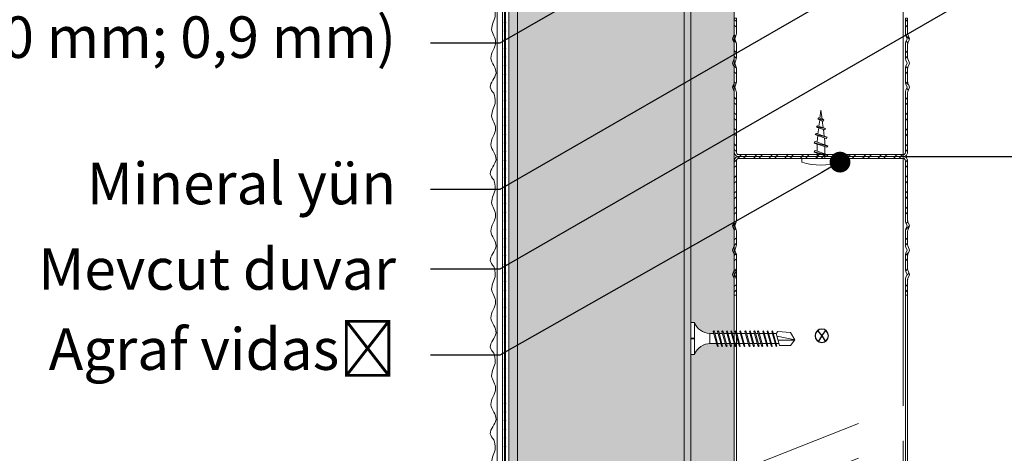
# Model space of a CAD drawing. Units: millimetres. Extents: x 494 to 6434, y 1457 to 6707.
# Drawn here: x 2885 to 3169, y 4651 to 4776 of the extents above; entities that cross this region are included whole.
import ezdxf
from ezdxf import colors
from ezdxf.entities.mleader import LeaderData, LeaderLine
from ezdxf.math import Vec2, Vec3

# ---------------------------------------------------------------- set-up
doc = ezdxf.new("R2010")
doc.units = ezdxf.units.MM
doc.linetypes.add('DASHED2', pattern=[0.375, 0.25, -0.125])
for name, color, linetype, lineweight in [('DLS_AlçıLevha', 7, 'Continuous', 13), ('DLS_Hatch_BOARDEX', 30, 'Continuous', 0), ('DLS_Hatch_Mantolama', 252, 'Continuous', 0), ('DLS_Insulation', 44, 'BATTING', 0), ('DLS_Multileader', 254, 'Continuous', 0), ('DLS_Profil_U', 6, 'Continuous', 0), ('DLS_Sembol', 1, 'Continuous', 0), ('DLS_Vida', 251, 'Continuous', 0)]:
    doc.layers.add(name, color=color, linetype=linetype, lineweight=lineweight)
doc.styles.get("Standard").update_dxf_attribs({"font": 'arial.ttf'})
doc.linetypes.add('BATTING', pattern='A,0.00254,-2.54,[134,ltypeshp.shx,S=2.54,R=0,X=-2.54,Y=0],-5.08,[134,ltypeshp.shx,S=2.54,R=180,X=2.54,Y=0],-2.54', length=10.16254)

# ---------------------------------------------------------------- blocks, each defined once
blk = doc.blocks.new('*U57')
h = blk.add_hatch(color=256)
h.dxf.hatch_style = 1
h.paths.add_polyline_path([(-52.5, 1325), (-52.5, 0), (-50, 0), (-50, 1325)])
h = blk.add_hatch()
h.set_pattern_fill('HONEY', color=256, scale=1.5)
h.set_pattern_definition([(0, (-38058.2494, -7436.4087), (7.14375, 4.12444597), [4.7625, -9.525]), (120, (-38058.2494, -7436.4087), (-7.14375, 4.124446), [4.7625, -9.525]), (60, (-38058.2494, -7436.4087), (2e-08, 8.24889196), [-9.525, 4.7625])])
h.paths.add_polyline_path([(-50, 0), (-2, 0), (-2, 1325), (-50, 1325)])
h = blk.add_hatch(color=256)
h.dxf.hatch_style = 1
h.paths.add_polyline_path([(-2, 0), (0, 0), (0, 1325), (-2, 1325)])
h = blk.add_hatch(color=254)
h.dxf.hatch_style = 1
edge = h.paths.add_edge_path()
edge.add_arc((-53.66, 945.57), 0.215, 0, 360)
h = blk.add_hatch(color=254)
h.dxf.hatch_style = 1
edge = h.paths.add_edge_path()
edge.add_arc((-53.66, 943.07), 0.215, 0, 360)
h = blk.add_hatch(color=254)
h.dxf.hatch_style = 1
edge = h.paths.add_edge_path()
edge.add_arc((-53.66, 940.57), 0.215, 0, 360)
h = blk.add_hatch(color=254)
h.dxf.hatch_style = 1
edge = h.paths.add_edge_path()
edge.add_arc((-53.66, 938.07), 0.215, 0, 360)
h = blk.add_hatch(color=254)
h.dxf.hatch_style = 1
edge = h.paths.add_edge_path()
edge.add_arc((-53.66, 935.57), 0.215, 0, 360)
h = blk.add_hatch(color=254)
h.dxf.hatch_style = 1
edge = h.paths.add_edge_path()
edge.add_arc((-53.66, 933.07), 0.215, 0, 360)
h = blk.add_hatch(color=254)
h.dxf.hatch_style = 1
edge = h.paths.add_edge_path()
edge.add_arc((-53.66, 930.57), 0.215, 0, 360)
h = blk.add_hatch(color=254)
h.dxf.hatch_style = 1
edge = h.paths.add_edge_path()
edge.add_arc((-53.66, 928.07), 0.215, 0, 360)
h = blk.add_hatch(color=254)
h.dxf.hatch_style = 1
edge = h.paths.add_edge_path()
edge.add_arc((-53.66, 925.57), 0.215, 0, 360)
h = blk.add_hatch(color=254)
h.dxf.hatch_style = 1
edge = h.paths.add_edge_path()
edge.add_arc((-53.66, 923.07), 0.215, 0, 360)
h = blk.add_hatch(color=254)
h.dxf.hatch_style = 1
edge = h.paths.add_edge_path()
edge.add_arc((-53.66, 920.57), 0.215, 0, 360)
h = blk.add_hatch(color=254)
h.dxf.hatch_style = 1
edge = h.paths.add_edge_path()
edge.add_arc((-53.66, 918.07), 0.215, 0, 360)
h = blk.add_hatch(color=254)
h.dxf.hatch_style = 1
edge = h.paths.add_edge_path()
edge.add_arc((-53.66, 915.57), 0.215, 0, 360)
h = blk.add_hatch(color=254)
h.dxf.hatch_style = 1
edge = h.paths.add_edge_path()
edge.add_arc((-53.66, 913.07), 0.215, 0, 360)
h = blk.add_hatch(color=254)
h.dxf.hatch_style = 1
edge = h.paths.add_edge_path()
edge.add_arc((-53.66, 910.57), 0.215, 0, 360)
h = blk.add_hatch(color=254)
h.dxf.hatch_style = 1
edge = h.paths.add_edge_path()
edge.add_arc((-53.66, 908.07), 0.215, 0, 360)
h = blk.add_hatch(color=254)
h.dxf.hatch_style = 1
edge = h.paths.add_edge_path()
edge.add_arc((-53.66, 905.57), 0.215, 0, 360)
h = blk.add_hatch(color=254)
h.dxf.hatch_style = 1
edge = h.paths.add_edge_path()
edge.add_arc((-53.66, 903.07), 0.215, 0, 360)
h = blk.add_hatch(color=254)
h.dxf.hatch_style = 1
edge = h.paths.add_edge_path()
edge.add_arc((-53.66, 900.57), 0.215, 0, 360)
h = blk.add_hatch(color=254)
h.dxf.hatch_style = 1
edge = h.paths.add_edge_path()
edge.add_arc((-53.66, 898.07), 0.215, 0, 360)
h = blk.add_hatch(color=254)
h.dxf.hatch_style = 1
edge = h.paths.add_edge_path()
edge.add_arc((-53.66, 895.57), 0.215, 0, 360)
h = blk.add_hatch(color=254)
h.dxf.hatch_style = 1
edge = h.paths.add_edge_path()
edge.add_arc((-53.66, 893.07), 0.215, 0, 360)
h = blk.add_hatch(color=254)
h.dxf.hatch_style = 1
edge = h.paths.add_edge_path()
edge.add_arc((-53.66, 890.57), 0.215, 0, 360)
h = blk.add_hatch(color=254)
h.dxf.hatch_style = 1
edge = h.paths.add_edge_path()
edge.add_arc((-53.66, 888.07), 0.215, 0, 360)
h = blk.add_hatch(color=254)
h.dxf.hatch_style = 1
edge = h.paths.add_edge_path()
edge.add_arc((-53.66, 885.57), 0.215, 0, 360)
h = blk.add_hatch(color=254)
h.dxf.hatch_style = 1
edge = h.paths.add_edge_path()
edge.add_arc((-53.66, 883.07), 0.215, 0, 360)
h = blk.add_hatch(color=254)
h.dxf.hatch_style = 1
edge = h.paths.add_edge_path()
edge.add_arc((-53.66, 880.57), 0.215, 0, 360)
h = blk.add_hatch(color=254)
h.dxf.hatch_style = 1
edge = h.paths.add_edge_path()
edge.add_arc((-53.66, 878.07), 0.215, 0, 360)
h = blk.add_hatch(color=254)
h.dxf.hatch_style = 1
edge = h.paths.add_edge_path()
edge.add_arc((-53.66, 875.57), 0.215, 0, 360)
h = blk.add_hatch(color=254)
h.dxf.hatch_style = 1
edge = h.paths.add_edge_path()
edge.add_arc((-53.66, 873.07), 0.215, 0, 360)
h = blk.add_hatch(color=254)
h.dxf.hatch_style = 1
edge = h.paths.add_edge_path()
edge.add_arc((-53.66, 870.57), 0.215, 0, 360)
h = blk.add_hatch(color=254)
h.dxf.hatch_style = 1
edge = h.paths.add_edge_path()
edge.add_arc((-53.66, 868.07), 0.215, 0, 360)
h = blk.add_hatch(color=254)
h.dxf.hatch_style = 1
edge = h.paths.add_edge_path()
edge.add_arc((-53.66, 865.57), 0.215, 0, 360)
h = blk.add_hatch(color=254)
h.dxf.hatch_style = 1
edge = h.paths.add_edge_path()
edge.add_arc((-53.66, 863.07), 0.215, 0, 360)
h = blk.add_hatch(color=254)
h.dxf.hatch_style = 1
edge = h.paths.add_edge_path()
edge.add_arc((-53.66, 860.57), 0.215, 0, 360)
h = blk.add_hatch(color=254)
h.dxf.hatch_style = 1
edge = h.paths.add_edge_path()
edge.add_arc((-53.66, 858.07), 0.215, 0, 360)
h = blk.add_hatch(color=254)
h.dxf.hatch_style = 1
edge = h.paths.add_edge_path()
edge.add_arc((-53.66, 855.57), 0.215, 0, 360)
h = blk.add_hatch(color=254)
h.dxf.hatch_style = 1
edge = h.paths.add_edge_path()
edge.add_arc((-53.66, 853.07), 0.215, 0, 360)
h = blk.add_hatch(color=254)
h.dxf.hatch_style = 1
edge = h.paths.add_edge_path()
edge.add_arc((-53.66, 850.57), 0.215, 0, 360)
h = blk.add_hatch(color=254)
h.dxf.hatch_style = 1
edge = h.paths.add_edge_path()
edge.add_arc((-53.66, 848.07), 0.215, 0, 360)
h = blk.add_hatch(color=254)
h.dxf.hatch_style = 1
edge = h.paths.add_edge_path()
edge.add_arc((-53.66, 845.57), 0.215, 0, 360)
h = blk.add_hatch(color=254)
h.dxf.hatch_style = 1
edge = h.paths.add_edge_path()
edge.add_arc((-53.66, 843.07), 0.215, 0, 360)
h = blk.add_hatch(color=254)
h.dxf.hatch_style = 1
edge = h.paths.add_edge_path()
edge.add_arc((-53.66, 840.57), 0.215, 0, 360)
h = blk.add_hatch(color=254)
h.dxf.hatch_style = 1
edge = h.paths.add_edge_path()
edge.add_arc((-53.66, 838.07), 0.215, 0, 360)
h = blk.add_hatch(color=254)
h.dxf.hatch_style = 1
edge = h.paths.add_edge_path()
edge.add_arc((-53.66, 835.57), 0.215, 0, 360)
h = blk.add_hatch(color=254)
h.dxf.hatch_style = 1
edge = h.paths.add_edge_path()
edge.add_arc((-53.66, 833.07), 0.215, 0, 360)
h = blk.add_hatch(color=254)
h.dxf.hatch_style = 1
edge = h.paths.add_edge_path()
edge.add_arc((-53.66, 830.57), 0.215, 0, 360)
h = blk.add_hatch(color=254)
h.dxf.hatch_style = 1
edge = h.paths.add_edge_path()
edge.add_arc((-53.66, 828.07), 0.215, 0, 360)
h = blk.add_hatch(color=254)
h.dxf.hatch_style = 1
edge = h.paths.add_edge_path()
edge.add_arc((-53.66, 825.57), 0.215, 0, 360)
h = blk.add_hatch(color=254)
h.dxf.hatch_style = 1
edge = h.paths.add_edge_path()
edge.add_arc((-53.66, 823.07), 0.215, 0, 360)
for points in [[(-55.89, 1325), (-55.89, 0), (-54.39, 0), (-54.39, 1325)], [(-53.52, 1325), (-53.52, -0.04), (-53.8, -0.04), (-53.8, 1325)], [(-52.5, 1325), (-52.5, 0), (-50, 0), (-50, 1325)], [(-50, 0), (-2, 0), (-2, 1325), (-50, 1325)], [(-2, 0), (0, 0), (0, 1325), (-2, 1325)]]:
    blk.add_lwpolyline(points, close=True)
for centre in [(-53.66, 945.57), (-53.66, 943.07), (-53.66, 940.57), (-53.66, 938.07), (-53.66, 935.57), (-53.66, 933.07), (-53.66, 930.57), (-53.66, 928.07), (-53.66, 925.57), (-53.66, 923.07), (-53.66, 920.57), (-53.66, 918.07), (-53.66, 915.57), (-53.66, 913.07), (-53.66, 910.57), (-53.66, 908.07), (-53.66, 905.57), (-53.66, 903.07), (-53.66, 900.57), (-53.66, 898.07), (-53.66, 895.57), (-53.66, 893.07), (-53.66, 890.57), (-53.66, 888.07), (-53.66, 885.57), (-53.66, 883.07), (-53.66, 880.57), (-53.66, 878.07), (-53.66, 875.57), (-53.66, 873.07), (-53.66, 870.57), (-53.66, 868.07), (-53.66, 865.57), (-53.66, 863.07), (-53.66, 860.57), (-53.66, 858.07), (-53.66, 855.57), (-53.66, 853.07), (-53.66, 850.57), (-53.66, 848.07), (-53.66, 845.57), (-53.66, 843.07), (-53.66, 840.57), (-53.66, 838.07), (-53.66, 835.57), (-53.66, 833.07), (-53.66, 830.57), (-53.66, 828.07), (-53.66, 825.57), (-53.66, 823.07)]:
    blk.add_circle(centre, 0.215)
at = {"color": 6, "transparency": 33554559}
for points in [[(-56.89, 925), (-57.89, 926.73), (-56.23, 930.84), (-57.72, 935.18), (-56.35, 939.81), (-57.5, 943.47), (-56.45, 947.56), (-56.89, 950)], [(-56.89, 900), (-57.89, 901.73), (-56.23, 905.84), (-57.72, 910.18), (-56.35, 914.81), (-57.5, 918.47), (-56.45, 922.56), (-56.89, 925)], [(-56.89, 875), (-57.89, 876.73), (-56.23, 880.84), (-57.72, 885.18), (-56.35, 889.81), (-57.5, 893.47), (-56.45, 897.56), (-56.89, 900)], [(-56.89, 850), (-57.89, 851.73), (-56.23, 855.84), (-57.72, 860.18), (-56.35, 864.81), (-57.5, 868.47), (-56.45, 872.56), (-56.89, 875)], [(-56.89, 825), (-57.89, 826.73), (-56.23, 830.84), (-57.72, 835.18), (-56.35, 839.81), (-57.5, 843.47), (-56.45, 847.56), (-56.89, 850)], [(-56.89, 800), (-57.89, 801.73), (-56.23, 805.84), (-57.72, 810.18), (-56.35, 814.81), (-57.5, 818.47), (-56.45, 822.56), (-56.89, 825)]]:
    blk.add_spline(points, degree=3, dxfattribs=at)
blk = doc.blocks.new('*U55')
at = {"layer": 'DLS_Hatch_BOARDEX'}
h = blk.add_hatch(dxfattribs=at)
h.set_pattern_fill('AR-SAND', color=256, scale=0.01, style=0)
h.set_pattern_definition([(37.5, (-130.19354, 0), (-0.0160003, 0.4894132), [0, -0.38608, 0, -0.4318, 0, -0.41275]), (7.5, (-130.19354, 0), (0.4495233, 0.716825), [0, -0.20828, 0, -0.34798, 0, -0.13335]), (327.5, (-130.50596, 0), (0.7909924, 0.0014372), [0, -0.127, 0, -0.4572, 0, -0.5969]), (317.5, (-130.50596, 0), (0.7635565, 0.2229293), [0, -0.0635, 0, -0.29972, 0, -0.3429])])
h.paths.add_polyline_path([(27.737, 1.25), (-102.895, 1.25), (-102.895, 0), (27.737, 0)])
at = {"layer": 'DLS_AlçıLevha'}
blk.add_lwpolyline([(27.737, 1.25), (-102.895, 1.25), (-102.895, 0), (27.737, 0)], close=True, dxfattribs=at)
blk = doc.blocks.new('_Dot')
at = {"color": 0, "linetype": 'ByBlock', "lineweight": -2}
blk.add_line((-0.5, 0), (-1, 0), dxfattribs=at)
at = {"color": 0, "linetype": 'ByBlock', "const_width": 0.5}
blk.add_lwpolyline([(-0.25, 0, 1), (0.25, 0, 1)], format="xyb", close=True, dxfattribs=at)
blk = doc.blocks.new('DLS_Vida_BOARDEX_30')
blk.add_wipeout([(-0.1, 0), (-0.126, 0.06), (-0.171, 0.126), (-0.223, 0.184), (-0.295, 0.237), (-0.354, 0.268), (-0.425, 0.296), (-0.502, 0.311), (-0.566, 0.312), (-0.738, 0.312), (-0.753, 0.256), (-0.772, 0.225), (-0.787, 0.241), (-0.767, 0.312), (-0.865, 0.312), (-0.88, 0.256), (-0.899, 0.225), (-0.914, 0.241), (-0.894, 0.312), (-0.992, 0.312), (-1.007, 0.256), (-1.026, 0.225), (-1.041, 0.241), (-1.021, 0.312), (-1.119, 0.312), (-1.134, 0.256), (-1.153, 0.225), (-1.168, 0.241), (-1.148, 0.312), (-1.246, 0.312), (-1.261, 0.256), (-1.28, 0.225), (-1.295, 0.241), (-1.275, 0.312), (-1.373, 0.312), (-1.388, 0.256), (-1.407, 0.225), (-1.422, 0.241), (-1.402, 0.312), (-1.506, 0.312), (-1.521, 0.256), (-1.54, 0.225), (-1.555, 0.241), (-1.535, 0.312), (-1.654, 0.312), (-1.67, 0.256), (-1.688, 0.225), (-1.704, 0.241), (-1.684, 0.312), (-1.781, 0.312), (-1.797, 0.256), (-1.815, 0.225), (-1.831, 0.241), (-1.811, 0.312), (-1.914, 0.312), (-1.93, 0.256), (-1.948, 0.225), (-1.964, 0.241), (-1.944, 0.312), (-2.019, 0.312), (-2.035, 0.256), (-2.053, 0.225), (-2.069, 0.241), (-2.049, 0.312), (-2.168, 0.312), (-2.184, 0.256), (-2.202, 0.225), (-2.218, 0.241), (-2.198, 0.312), (-2.295, 0.312), (-2.311, 0.256), (-2.329, 0.225), (-2.345, 0.241), (-2.325, 0.312), (-2.428, 0.312), (-2.444, 0.256), (-2.462, 0.225), (-2.478, 0.241), (-2.458, 0.312), (-2.536, 0.312), (-2.555, 0.256), (-2.867, 0.256), (-3, 0.424), (-2.867, 0.633), (-2.503, 0.66), (-2.459, 0.607), (-2.375, 0.607), (-2.364, 0.648), (-2.346, 0.679), (-2.33, 0.663), (-2.346, 0.607), (-2.242, 0.607), (-2.231, 0.648), (-2.213, 0.679), (-2.197, 0.663), (-2.213, 0.607), (-2.115, 0.607), (-2.104, 0.648), (-2.086, 0.679), (-2.07, 0.663), (-2.086, 0.607), (-1.967, 0.607), (-1.956, 0.648), (-1.937, 0.679), (-1.922, 0.663), (-1.937, 0.607), (-1.862, 0.607), (-1.851, 0.648), (-1.832, 0.679), (-1.817, 0.663), (-1.832, 0.607), (-1.729, 0.607), (-1.718, 0.648), (-1.699, 0.679), (-1.684, 0.663), (-1.699, 0.607), (-1.602, 0.607), (-1.591, 0.648), (-1.572, 0.679), (-1.557, 0.663), (-1.572, 0.607), (-1.453, 0.607), (-1.442, 0.648), (-1.424, 0.679), (-1.408, 0.663), (-1.424, 0.607), (-1.32, 0.607), (-1.309, 0.648), (-1.291, 0.679), (-1.275, 0.663), (-1.291, 0.607), (-1.193, 0.607), (-1.182, 0.648), (-1.164, 0.679), (-1.148, 0.663), (-1.164, 0.607), (-1.066, 0.608), (-1.055, 0.648), (-1.037, 0.679), (-1.021, 0.663), (-1.037, 0.608), (-0.939, 0.608), (-0.928, 0.648), (-0.91, 0.679), (-0.894, 0.663), (-0.91, 0.608), (-0.812, 0.608), (-0.801, 0.648), (-0.783, 0.679), (-0.767, 0.663), (-0.783, 0.608), (-0.685, 0.608), (-0.674, 0.648), (-0.656, 0.679), (-0.64, 0.663), (-0.656, 0.608), (-0.54, 0.608), (-0.485, 0.615), (-0.425, 0.627), (-0.351, 0.656), (-0.3, 0.681), (-0.24, 0.723), (-0.186, 0.776), (-0.128, 0.858), (-0.1, 0.92), (0, 0.92), (0, 0.47), (-0.1, 0.47), (-0.1, 0.45), (0, 0.45), (0, 0)])
for p, q in [((-0.1, 0.92), (-0.1, 0)), ((0, 0.92), (0, 0.47)), ((-2.459, 0.607), (-2.555, 0.256)), ((-2.503, 0.66), (-2.459, 0.607)), ((-2.364, 0.648), (-2.478, 0.241)), ((-2.375, 0.607), (-2.459, 0.607)), ((-2.33, 0.663), (-2.444, 0.256)), ((-2.364, 0.648), (-2.346, 0.679)), ((-2.346, 0.679), (-2.33, 0.663)), ((-2.242, 0.607), (-2.346, 0.607)), ((-2.231, 0.648), (-2.345, 0.241)), ((-2.197, 0.663), (-2.311, 0.256)), ((-2.231, 0.648), (-2.213, 0.679)), ((-2.104, 0.648), (-2.218, 0.241)), ((-2.213, 0.679), (-2.197, 0.663)), ((-2.115, 0.607), (-2.213, 0.607)), ((-2.07, 0.663), (-2.184, 0.256)), ((-2.086, 0.679), (-2.104, 0.648)), ((-2.086, 0.679), (-2.07, 0.663)), ((-1.967, 0.607), (-2.086, 0.607)), ((-1.956, 0.648), (-2.069, 0.241)), ((-1.922, 0.663), (-2.035, 0.256)), ((-1.851, 0.648), (-1.964, 0.241)), ((-1.956, 0.648), (-1.937, 0.679)), ((-1.937, 0.679), (-1.922, 0.663)), ((-1.862, 0.607), (-1.937, 0.607)), ((-1.817, 0.663), (-1.93, 0.256)), ((-1.851, 0.648), (-1.832, 0.679)), ((-1.832, 0.679), (-1.817, 0.663)), ((-1.729, 0.607), (-1.832, 0.607)), ((-1.718, 0.648), (-1.831, 0.241)), ((-1.684, 0.663), (-1.797, 0.256)), ((-1.731, 0.607), (-1.737, 0.607)), ((-1.718, 0.648), (-1.699, 0.679)), ((-1.591, 0.648), (-1.704, 0.241)), ((-1.699, 0.679), (-1.684, 0.663)), ((-1.602, 0.607), (-1.699, 0.607)), ((-1.557, 0.663), (-1.67, 0.256)), ((-1.572, 0.679), (-1.591, 0.648)), ((-1.572, 0.679), (-1.557, 0.663)), ((-1.453, 0.607), (-1.572, 0.607)), ((-1.442, 0.648), (-1.555, 0.241)), ((-1.408, 0.663), (-1.521, 0.256)), ((-1.442, 0.648), (-1.424, 0.679)), ((-1.424, 0.679), (-1.408, 0.663)), ((-1.32, 0.607), (-1.424, 0.607)), ((-1.309, 0.648), (-1.422, 0.241)), ((-1.275, 0.663), (-1.388, 0.256)), ((-1.309, 0.648), (-1.291, 0.679)), ((-1.182, 0.648), (-1.295, 0.241)), ((-1.291, 0.679), (-1.275, 0.663)), ((-1.193, 0.607), (-1.291, 0.607)), ((-1.148, 0.663), (-1.261, 0.256)), ((-1.164, 0.679), (-1.182, 0.648)), ((-1.055, 0.648), (-1.168, 0.241)), ((-1.164, 0.679), (-1.148, 0.663)), ((-1.066, 0.608), (-1.164, 0.607)), ((-1.021, 0.663), (-1.134, 0.256)), ((-1.037, 0.679), (-1.055, 0.648)), ((-0.928, 0.648), (-1.041, 0.241)), ((-1.037, 0.679), (-1.021, 0.663)), ((-0.939, 0.608), (-1.037, 0.608)), ((-0.894, 0.663), (-1.007, 0.256)), ((-0.91, 0.679), (-0.928, 0.648)), ((-0.801, 0.648), (-0.914, 0.241)), ((-0.91, 0.679), (-0.894, 0.663)), ((-0.812, 0.608), (-0.91, 0.608)), ((-0.767, 0.663), (-0.88, 0.256)), ((-0.783, 0.679), (-0.801, 0.648)), ((-0.674, 0.648), (-0.787, 0.241)), ((-0.783, 0.679), (-0.767, 0.663)), ((-0.685, 0.608), (-0.783, 0.608)), ((-0.64, 0.663), (-0.753, 0.256)), ((-0.656, 0.679), (-0.674, 0.648)), ((-0.656, 0.679), (-0.64, 0.663)), ((-0.54, 0.608), (-0.656, 0.608)), ((-0.54, 0.608), (-0.54, 0.312)), ((-3, 0.424), (-2.482, 0.525)), ((-2.513, 0.409), (-2.988, 0.409)), ((-2.458, 0.312), (-2.536, 0.312)), ((-2.325, 0.312), (-2.428, 0.312)), ((-2.198, 0.312), (-2.295, 0.312)), ((-2.049, 0.312), (-2.168, 0.312)), ((-1.944, 0.312), (-2.019, 0.312)), ((-1.812, 0.312), (-1.914, 0.312)), ((-1.811, 0.312), (-1.812, 0.312)), ((-1.684, 0.312), (-1.781, 0.312)), ((-1.535, 0.312), (-1.654, 0.312)), ((-1.402, 0.312), (-1.506, 0.312)), ((-1.275, 0.312), (-1.373, 0.312)), ((-1.148, 0.312), (-1.246, 0.312)), ((-1.021, 0.312), (-1.119, 0.312)), ((-0.894, 0.312), (-0.992, 0.312)), ((-0.767, 0.312), (-0.865, 0.312)), ((-0.566, 0.312), (-0.738, 0.312)), ((0, 0.47), (-0.1, 0.47)), ((-0.1, 0.45), (0, 0.45)), ((0, 0.45), (0, 0)), ((-2.478, 0.241), (-2.462, 0.225)), ((-2.462, 0.225), (-2.444, 0.256)), ((-2.345, 0.241), (-2.329, 0.225)), ((-2.329, 0.225), (-2.311, 0.256)), ((-2.218, 0.241), (-2.202, 0.225)), ((-2.202, 0.225), (-2.184, 0.256)), ((-2.069, 0.241), (-2.053, 0.225)), ((-2.053, 0.225), (-2.035, 0.256)), ((-1.964, 0.241), (-1.948, 0.225)), ((-1.948, 0.225), (-1.93, 0.256)), ((-1.831, 0.241), (-1.815, 0.225)), ((-1.815, 0.225), (-1.797, 0.256)), ((-1.704, 0.241), (-1.688, 0.225)), ((-1.688, 0.225), (-1.67, 0.256)), ((-1.555, 0.241), (-1.54, 0.225)), ((-1.54, 0.225), (-1.521, 0.256)), ((-1.422, 0.241), (-1.407, 0.225)), ((-1.407, 0.225), (-1.388, 0.256)), ((-1.295, 0.241), (-1.28, 0.225)), ((-1.28, 0.225), (-1.261, 0.256)), ((-1.168, 0.241), (-1.153, 0.225)), ((-1.153, 0.225), (-1.134, 0.256)), ((-1.041, 0.241), (-1.026, 0.225)), ((-1.026, 0.225), (-1.007, 0.256)), ((-0.914, 0.241), (-0.899, 0.225)), ((-0.899, 0.225), (-0.88, 0.256)), ((-0.787, 0.241), (-0.772, 0.225)), ((-0.772, 0.225), (-0.753, 0.256)), ((0, 0), (-0.1, 0))]:
    blk.add_line(p, q)
for points in [[(0, 0.92), (-0.1, 0.92)], [(-2.503, 0.66), (-2.867, 0.633), (-3, 0.424)], [(-2.555, 0.256), (-2.867, 0.256), (-3, 0.424)]]:
    blk.add_lwpolyline(points)
for centre, start, end in [((-0.558, 1.099), 272.1282, 338.6164), ((-0.558, -0.179), 21.3836, 90.9393)]:
    blk.add_arc(centre, 0.492, start, end)
blk = doc.blocks.new('DLS_Profil_DU100')
h = blk.add_hatch()
h.set_pattern_fill('ACET-2D-STEEL', color=256, scale=0.1)
h.set_pattern_definition([(45, (-70.33917, -16.58137), (-0.2245064, 0.2245064), []), (45, (-70.33917, -16.42262), (-0.2245064, 0.2245064), [])])
edge = h.paths.add_edge_path()
edge.add_line((-4.95, -4), (-4.95, -3.55))
edge.add_arc((-5.025, -3.55), 0.075, 360, 382.6199)
edge.add_line((-4.956, -3.521), (-4.994, -3.429))
edge.add_arc((-4.925, -3.4), 0.075, 157.3801, 202.6199, ccw=False)
edge.add_line((-4.994, -3.371), (-4.956, -3.279))
edge.add_arc((-5.025, -3.25), 0.075, 337.3801, 360)
edge.add_line((-4.95, -3.25), (-4.95, -2.85))
edge.add_arc((-5.025, -2.85), 0.075, 360, 382.6199)
edge.add_line((-4.956, -2.821), (-4.994, -2.729))
edge.add_arc((-4.925, -2.7), 0.075, 157.3801, 202.6199, ccw=False)
edge.add_line((-4.994, -2.671), (-4.956, -2.579))
edge.add_arc((-5.025, -2.55), 0.075, 337.3801, 360)
edge.add_line((-4.95, -2.55), (-4.95, -2.15))
edge.add_arc((-5.025, -2.15), 0.075, 360, 382.6199)
edge.add_line((-4.956, -2.121), (-4.994, -2.029))
edge.add_arc((-4.925, -2), 0.075, 157.3801, 202.6199, ccw=False)
edge.add_line((-4.994, -1.971), (-4.956, -1.879))
edge.add_arc((-5.025, -1.85), 0.075, 337.3801, 360)
edge.add_line((-4.95, -1.85), (-4.95, -0.125))
edge.add_arc((-4.825, -0.125), 0.125, 90, 180, ccw=False)
edge.add_line((-4.825, 0), (-0.075, 0))
edge.add_arc((-0.075, -0.125), 0.125, 0, 90, ccw=False)
edge.add_line((0.05, -0.125), (0.05, -1.85))
edge.add_arc((0.125, -1.85), 0.075, 180, 202.6199)
edge.add_line((0.056, -1.879), (0.094, -1.971))
edge.add_arc((0.025, -2), 0.075, -22.6199, 22.6199, ccw=False)
edge.add_line((0.094, -2.029), (0.056, -2.121))
edge.add_arc((0.125, -2.15), 0.075, 157.3801, 180)
edge.add_line((0.05, -2.15), (0.05, -2.55))
edge.add_arc((0.125, -2.55), 0.075, 180, 202.6199)
edge.add_line((0.056, -2.579), (0.094, -2.671))
edge.add_arc((0.025, -2.7), 0.075, -22.6199, 22.6199, ccw=False)
edge.add_line((0.094, -2.729), (0.056, -2.821))
edge.add_arc((0.125, -2.85), 0.075, 157.3801, 180)
edge.add_line((0.05, -2.85), (0.05, -3.25))
edge.add_arc((0.125, -3.25), 0.075, 180, 202.6199)
edge.add_line((0.056, -3.279), (0.094, -3.371))
edge.add_arc((0.025, -3.4), 0.075, -22.6199, 22.6199, ccw=False)
edge.add_line((0.094, -3.429), (0.056, -3.521))
edge.add_arc((0.125, -3.55), 0.075, 157.3801, 180)
edge.add_line((0.05, -3.55), (0.05, -4))
edge.add_line((0.05, -4), (-0.01, -4))
edge.add_line((-0.01, -4), (-0.01, -3.55))
edge.add_arc((0.155, -3.55), 0.165, 157.3801, 180, ccw=False)
edge.add_line((0.003, -3.487), (0.039, -3.4))
edge.add_line((0.039, -3.4), (0.003, -3.313))
edge.add_arc((0.155, -3.25), 0.165, 180, 202.6199, ccw=False)
edge.add_line((-0.01, -3.25), (-0.01, -2.85))
edge.add_arc((0.155, -2.85), 0.165, 157.3801, 180, ccw=False)
edge.add_line((0.003, -2.787), (0.039, -2.7))
edge.add_line((0.039, -2.7), (0.003, -2.613))
edge.add_arc((0.155, -2.55), 0.165, 180, 202.6199, ccw=False)
edge.add_line((-0.01, -2.55), (-0.01, -2.15))
edge.add_arc((0.155, -2.15), 0.165, 157.3801, 180, ccw=False)
edge.add_line((0.003, -2.087), (0.039, -2))
edge.add_line((0.039, -2), (0.003, -1.913))
edge.add_arc((0.155, -1.85), 0.165, 180, 202.6199, ccw=False)
edge.add_line((-0.01, -1.85), (-0.01, -0.125))
edge.add_arc((-0.231, -0.202), 0.234, 19.2152, 37.3863)
edge.add_line((-0.045, -0.06), (-4.855, -0.06))
edge.add_arc((-4.669, -0.202), 0.234, 142.6137, 160.7848)
edge.add_line((-4.89, -0.125), (-4.89, -1.85))
edge.add_arc((-5.055, -1.85), 0.165, -22.6199, 0, ccw=False)
edge.add_line((-4.903, -1.913), (-4.939, -2))
edge.add_line((-4.939, -2), (-4.903, -2.087))
edge.add_arc((-5.055, -2.15), 0.165, 0, 22.6199, ccw=False)
edge.add_line((-4.89, -2.15), (-4.89, -2.55))
edge.add_arc((-5.055, -2.55), 0.165, -22.6199, 0, ccw=False)
edge.add_line((-4.903, -2.613), (-4.939, -2.7))
edge.add_line((-4.939, -2.7), (-4.903, -2.787))
edge.add_arc((-5.055, -2.85), 0.165, 0, 22.6199, ccw=False)
edge.add_line((-4.89, -2.85), (-4.89, -3.25))
edge.add_arc((-5.055, -3.25), 0.165, -22.6199, 0, ccw=False)
edge.add_line((-4.903, -3.313), (-4.939, -3.4))
edge.add_line((-4.939, -3.4), (-4.903, -3.487))
edge.add_arc((-5.055, -3.55), 0.165, 0, 22.6199, ccw=False)
edge.add_line((-4.89, -3.55), (-4.89, -4))
edge.add_line((-4.89, -4), (-4.95, -4))
blk.add_lwpolyline([(-4.95, -4), (-4.95, -3.55, 0.09902), (-4.956, -3.521), (-4.994, -3.429, -0.2), (-4.994, -3.371), (-4.956, -3.279, 0.09902), (-4.95, -3.25), (-4.95, -2.85, 0.09902), (-4.956, -2.821), (-4.994, -2.729, -0.2), (-4.994, -2.671), (-4.956, -2.579, 0.09902), (-4.95, -2.55), (-4.95, -2.15, 0.09902), (-4.956, -2.121), (-4.994, -2.029, -0.2), (-4.994, -1.971), (-4.956, -1.879, 0.09902), (-4.95, -1.85), (-4.95, -0.125, -0.414214), (-4.825, 0), (-0.075, 0, -0.414214), (0.05, -0.125), (0.05, -1.85, 0.09902), (0.056, -1.879), (0.094, -1.971, -0.2), (0.094, -2.029), (0.056, -2.121, 0.09902), (0.05, -2.15), (0.05, -2.55, 0.09902), (0.056, -2.579), (0.094, -2.671, -0.2), (0.094, -2.729), (0.056, -2.821, 0.09902), (0.05, -2.85), (0.05, -3.25, 0.09902), (0.056, -3.279), (0.094, -3.371, -0.2), (0.094, -3.429), (0.056, -3.521, 0.09902), (0.05, -3.55), (0.05, -4), (-0.01, -4), (-0.01, -3.55, -0.09902), (0.003, -3.487), (0.039, -3.4), (0.003, -3.313, -0.09902), (-0.01, -3.25), (-0.01, -2.85, -0.09902), (0.003, -2.787), (0.039, -2.7), (0.003, -2.613, -0.09902), (-0.01, -2.55), (-0.01, -2.15, -0.09902), (0.003, -2.087), (0.039, -2), (0.003, -1.913, -0.09902), (-0.01, -1.85), (-0.01, -0.125, 0.079453), (-0.045, -0.06), (-4.855, -0.06, 0.079453), (-4.89, -0.125), (-4.89, -1.85, -0.09902), (-4.903, -1.913), (-4.939, -2), (-4.903, -2.087, -0.09902), (-4.89, -2.15), (-4.89, -2.55, -0.09902), (-4.903, -2.613), (-4.939, -2.7), (-4.903, -2.787, -0.09902), (-4.89, -2.85), (-4.89, -3.25, -0.09902), (-4.903, -3.313), (-4.939, -3.4), (-4.903, -3.487, -0.09902), (-4.89, -3.55), (-4.89, -4)], format="xyb", close=True)
blk = doc.blocks.new('DLS_Wipeout')
blk.add_wipeout([(13.933, -5.786), (13.933, -4.786), (-25.263, -20.195), (-25.263, -21.195)]).dxf.layer = 'DLS_Multileader'
at = {"layer": 'DLS_Multileader', "linetype": 'DASHED2', "ltscale": 50}
for p, q in [((-25.263, -20.195), (13.933, -4.786)), ((-25.263, -21.195), (13.933, -5.786))]:
    blk.add_line(p, q, dxfattribs=at)
blk = doc.blocks.new('matkapuçluuç')
for p, q in [((2465.4, -7792.26), (2464.2, -7790.75)), ((2466.6, -7790.75), (2465.4, -7792.26)), ((2465.4, -7792.26), (2464.36, -7793.9)), ((2465.4, -7792.26), (2466.44, -7793.9))]:
    blk.add_line(p, q)
blk.add_circle((2465.4, -7792.26), 1.93)
blk = doc.blocks.new('DLS_AgrafVidasi')
for p, q in [((-6.35, 11.18), (-4.55, 11.44)), ((-6.35, 11.18), (-6.03, 11.37)), ((-6.03, 11.37), (-4.87, 11.76)), ((-5.82, 11.43), (-5.5, 14)), ((-5.5, 14), (-5.2, 11.64)), ((-4.55, 11.44), (-4.87, 11.76)), ((-4.55, 11.44), (-4.87, 11.26)), ((-6.82, 8.67), (-4.22, 9.2)), ((-6.82, 8.67), (-6.5, 8.85)), ((-6.82, 8.67), (-6.5, 8.36)), ((-6.5, 8.85), (-4.54, 9.52)), ((-6.5, 8.36), (-4.54, 9.02)), ((-6.35, 11.18), (-6.03, 10.87)), ((-6.13, 8.97), (-5.89, 10.91)), ((-6.03, 10.87), (-4.87, 11.26)), ((-5.15, 11.16), (-4.92, 9.37)), ((-4.86, 8.9), (-4.64, 7.12)), ((-4.22, 9.2), (-4.54, 9.52)), ((-4.22, 9.2), (-4.54, 9.02)), ((-7.29, 6.16), (-3.85, 6.97)), ((-7.29, 6.16), (-6.97, 6.34)), ((-7.29, 6.16), (-6.97, 5.85)), ((-6.97, 6.34), (-4.17, 7.29)), ((-6.97, 5.85), (-4.17, 6.79)), ((-6.63, 5), (-6.5, 6)), ((-6.44, 6.51), (-6.19, 8.45)), ((-4.58, 6.64), (-4.38, 5)), ((-3.85, 6.97), (-4.17, 7.29)), ((-3.85, 6.97), (-4.17, 6.79)), ((-7.5, 3.6), (-3.5, 4.6)), ((-7.5, 3.6), (-7.19, 3.78)), ((-7.5, 3.6), (-7.19, 3.28)), ((-7.19, 3.78), (-3.82, 4.91)), ((-7.19, 3.28), (-3.82, 4.41)), ((-6.63, 3.96), (-6.63, 5)), ((-6.63, 1.36), (-6.63, 3.46)), ((-4.38, 4.72), (-4.38, 5)), ((-4.38, 2.12), (-4.38, 4.22)), ((-3.5, 4.6), (-3.82, 4.91)), ((-3.5, 4.6), (-3.82, 4.41)), ((-11, 0), (0, 0)), ((-7.5, 1), (-3.5, 2)), ((-7.5, 1), (-7.19, 1.18)), ((-7.5, 1), (-7.19, 0.68)), ((-7.19, 0.68), (-3.82, 1.81)), ((-7.19, 1.18), (-3.82, 2.31)), ((-6.63, 0), (-6.63, 0.86)), ((-4.38, 0), (-4.38, 1.62)), ((-3.5, 2), (-3.82, 2.31)), ((-3.5, 2), (-3.82, 1.81))]:
    blk.add_line(p, q)
blk.add_lwpolyline([(-11, -1), (-11, 0), (0, 0), (0, -1)])
blk.add_arc((-5.5, 15.94), 17.81, 252.0111, 287.9889)

msp = doc.modelspace()

# ---------------------------------------------------------------- linework, layer by layer
at = {"layer": 'DLS_Insulation', "ltscale": 4.5, "transparency": 33554559}
msp.add_lwpolyline([(3140.27, 3830.12), (3140.27, 5136.44)], dxfattribs=at)

# ---------------------------------------------------------------- block references
at = {"xscale": 10, "yscale": 10, "zscale": 10, "rotation": 89.99999999999997}
msp.add_blockref('*U55', (3091.52, 4859.07), dxfattribs=at)
at = {"layer": 'DLS_Hatch_Mantolama'}
msp.add_blockref('*U57', (3079.02, 3830.12), dxfattribs=at)
at = {"layer": 'DLS_Profil_U', "xscale": -10, "yscale": 10, "zscale": 10, "rotation": 180}
msp.add_blockref('DLS_Profil_DU100', (3141.02, 4736.86), dxfattribs=at)
at = {"layer": 'DLS_Profil_U', "xscale": 10, "yscale": 10, "zscale": 10}
msp.add_blockref('DLS_Profil_DU100', (3141.02, 4736.86), dxfattribs=at)

# ---------------------------------------------------------------- leaders
at = {"layer": 'DLS_Multileader'}
ml = msp.add_multileader_mtext('Standard', dxfattribs=at)
ml.set_content('\\A1;BoardeX matkap uçlu vida (30 mm) {\\H0.7x;\\S(1)^ ;}', color=256)
ml.set_leader_properties(color=256)
ml.set_arrow_properties(name='DOT')
ml.build(insert=Vec2(0, 0))
ml.multileader.update_dxf_attribs({"dogleg_length": 20, "arrow_head_size": 6})
ctx = ml.context
ctx.base_point, ctx.char_height, ctx.arrow_head_size, ctx.landing_gap_size, ctx.plane_origin = Vec3(2704.53, 4880.56), 12, 6, 10, Vec3(3201.71, 5441.69)
ctx.text_align_type = 2
notes = []
notes.append((ctx, [(0, (1, 1, 0), (3023.92, 4880.56), (-1, 0), 20, [(0, [(3078.08, 4911.84)], 0, [])])]))
ctx.mtext.insert, ctx.mtext.alignment, ctx.mtext.flow_direction = Vec3(2993.92, 4888.33), 3, 5
ml = msp.add_multileader_mtext('Standard', dxfattribs=at)
ml.set_content('\\A1;BoardeX L100 Braket (30x100 mm; 2 mm) {\\H0.7x;\\S(2)^ ;}', color=256)
ml.set_leader_properties(color=256)
ml.set_arrow_properties(name='DOT')
ml.build(insert=Vec2(0, 0))
ml.multileader.update_dxf_attribs({"dogleg_length": 20, "arrow_head_size": 6})
ctx = ml.context
ctx.base_point, ctx.char_height, ctx.arrow_head_size, ctx.landing_gap_size, ctx.plane_origin = Vec3(2652.35, 4815.56), 12, 6, 10, Vec3(3201.71, 5376.69)
ctx.text_align_type = 2
notes.append((ctx, [(0, (1, 1, 0), (3023.92, 4815.56), (-1, 0), 20, [(0, [(3162.41, 4895.52)], 0, [])])]))
ctx.mtext.insert, ctx.mtext.alignment, ctx.mtext.flow_direction = Vec3(2993.92, 4823.33), 3, 5
ml = msp.add_multileader_mtext('Standard', dxfattribs=at)
ml.set_content('BoardeX dübel vida', color=256)
ml.set_leader_properties(color=256)
ml.set_arrow_properties(name='DOT')
ml.build(insert=Vec2(0, 0))
ml.multileader.update_dxf_attribs({"dogleg_length": 20, "arrow_head_size": 6})
ctx = ml.context
ctx.base_point, ctx.char_height, ctx.arrow_head_size, ctx.landing_gap_size, ctx.plane_origin = Vec3(2839.53, 4792.56), 12, 6, 10, Vec3(3201.71, 5353.69)
ctx.text_align_type = 2
notes.append((ctx, [(0, (1, 1, 0), (3023.92, 4792.56), (-1, 0), 20, [(0, [(3201.71, 4895.21)], 0, [])])]))
ctx.mtext.insert, ctx.mtext.alignment, ctx.mtext.flow_direction = Vec3(2993.92, 4798.66), 3, 5
ml = msp.add_multileader_mtext('Standard', dxfattribs=at)
ml.set_content('BoardeX CT profili (50x50 mm; 0,9 mm)', color=256)
ml.set_leader_properties(color=256)
ml.set_arrow_properties(name='DOT')
ml.build(insert=Vec2(0, 0))
ml.multileader.update_dxf_attribs({"dogleg_length": 20, "arrow_head_size": 6})
ctx = ml.context
ctx.base_point, ctx.char_height, ctx.arrow_head_size, ctx.landing_gap_size, ctx.plane_origin = Vec3(2689.5, 4769.56), 12, 6, 10, Vec3(3201.71, 5330.69)
ctx.text_align_type = 2
notes.append((ctx, [(0, (1, 1, 0), (3023.92, 4769.56), (-1, 0), 20, [(0, [(3125.49, 4828.21)], 0, [])])]))
ctx.mtext.insert, ctx.mtext.width, ctx.mtext.alignment, ctx.mtext.flow_direction = Vec3(2993.92, 4777.33), 317.9942, 3, 5
ml = msp.add_multileader_mtext('Standard', dxfattribs=at)
ml.set_content('Mineral yün', color=256)
ml.set_leader_properties(color=256)
ml.set_arrow_properties(name='DOT')
ml.build(insert=Vec2(0, 0))
ml.multileader.update_dxf_attribs({"dogleg_length": 20, "arrow_head_size": 6})
ctx = ml.context
ctx.base_point, ctx.char_height, ctx.arrow_head_size, ctx.landing_gap_size, ctx.plane_origin = Vec3(2899.66, 4727.32), 12, 6, 10, Vec3(3201.71, 5288.45)
ctx.text_align_type = 2
notes.append((ctx, [(0, (1, 1, 0), (3023.92, 4727.32), (-1, 0), 20, [(0, [(3179.91, 4817.39)], 0, [])])]))
ctx.mtext.insert, ctx.mtext.alignment, ctx.mtext.flow_direction = Vec3(2993.92, 4735.09), 3, 5
ml = msp.add_multileader_mtext('Standard', dxfattribs=at)
ml.set_content('Mevcut duvar', color=256)
ml.set_leader_properties(color=256)
ml.set_arrow_properties(name='DOT')
ml.build(insert=Vec2(0, 0))
ml.multileader.update_dxf_attribs({"dogleg_length": 20, "arrow_head_size": 6})
ctx = ml.context
ctx.base_point, ctx.char_height, ctx.arrow_head_size, ctx.landing_gap_size, ctx.plane_origin = Vec3(2884.31, 4704.32), 12, 6, 10, Vec3(3201.71, 5265.45)
ctx.text_align_type = 2
notes.append((ctx, [(0, (1, 1, 0), (3023.92, 4704.32), (-1, 0), 20, [(0, [(3216.94, 4815.77)], 0, [])])]))
ctx.mtext.insert, ctx.mtext.alignment, ctx.mtext.flow_direction = Vec3(2993.92, 4710.42), 3, 5
for ctx, leaders in notes:
    for number, flags, end, landing, length, lines in leaders:
        leader = LeaderData()
        leader.index, (leader.has_last_leader_line, leader.has_dogleg_vector, leader.attachment_direction) = number, flags
        leader.last_leader_point, leader.dogleg_vector, leader.dogleg_length = Vec3(end), Vec3(landing), length
        for number, points, colour, breaks in lines:
            line = LeaderLine()
            line.index, line.vertices, line.color, line.breaks = number, Vec3.list(points), colors.encode_raw_color(colour), breaks
            leader.lines.append(line)
        ctx.leaders.append(leader)

# ---------------------------------------------------------------- next in the draw order: block references
at = {"layer": 'DLS_Vida', "xscale": -10, "yscale": 10, "zscale": 10}
msp.add_blockref('DLS_Vida_BOARDEX_30', (3079.02, 4679.75), dxfattribs=at)

# ---------------------------------------------------------------- next in the draw order: block references
at = {"layer": 'DLS_Sembol', "xscale": 10, "yscale": 10, "zscale": 10}
msp.add_blockref('DLS_Wipeout', (3263.63, 4815.99), dxfattribs=at)

# ---------------------------------------------------------------- next in the draw order: linework, layer by layer
msp.add_line((3140.93, 4736.86), (3212.93, 4736.86))
at = {"layer": 'DLS_Profil_U'}
for points in [[(3091.52, 4329.63), (3091.52, 4708.8), (3092.12, 4708.8), (3092.12, 4329.63)], [(3140.92, 4382.13), (3140.92, 4696.86), (3141.52, 4696.86), (3141.52, 4382.13)]]:
    msp.add_lwpolyline(points, close=True, dxfattribs=at)

# ---------------------------------------------------------------- next in the draw order: block references
at = {"xscale": -1}
msp.add_blockref('matkapuçluuç', (5582.15, 12477.39), dxfattribs=at)
at = {"layer": 'DLS_Vida', "xscale": -1}
msp.add_blockref('DLS_AgrafVidasi', (3111.02, 4736.26), dxfattribs=at)

# ---------------------------------------------------------------- next in the draw order: leaders
at = {"layer": 'DLS_Multileader'}
ml = msp.add_multileader_mtext('Standard', dxfattribs=at)
ml.set_content('Agraf vidası', color=256)
ml.set_leader_properties(color=256)
ml.set_arrow_properties(name='DOT')
ml.build(insert=Vec2(0, 0))
ml.multileader.update_dxf_attribs({"dogleg_length": 20, "arrow_head_size": 6})
ctx = ml.context
ctx.base_point, ctx.char_height, ctx.arrow_head_size, ctx.landing_gap_size, ctx.plane_origin = Vec3(2896.96, 4679.53), 12, 6, 10, Vec3(3201.71, 5240.66)
ctx.text_align_type = 2
notes = []
notes.append((ctx, [(0, (1, 1, 0), (3023.92, 4679.53), (-1, 0), 20, [(0, [(3122.02, 4735.26)], 0, [])])]))
ctx.mtext.insert, ctx.mtext.alignment, ctx.mtext.flow_direction = Vec3(2993.92, 4687.29), 3, 5
for ctx, leaders in notes:
    for number, flags, end, landing, length, lines in leaders:
        leader = LeaderData()
        leader.index, (leader.has_last_leader_line, leader.has_dogleg_vector, leader.attachment_direction) = number, flags
        leader.last_leader_point, leader.dogleg_vector, leader.dogleg_length = Vec3(end), Vec3(landing), length
        for number, points, colour, breaks in lines:
            line = LeaderLine()
            line.index, line.vertices, line.color, line.breaks = number, Vec3.list(points), colors.encode_raw_color(colour), breaks
            leader.lines.append(line)
        ctx.leaders.append(leader)

doc.saveas('drawing.dxf')
